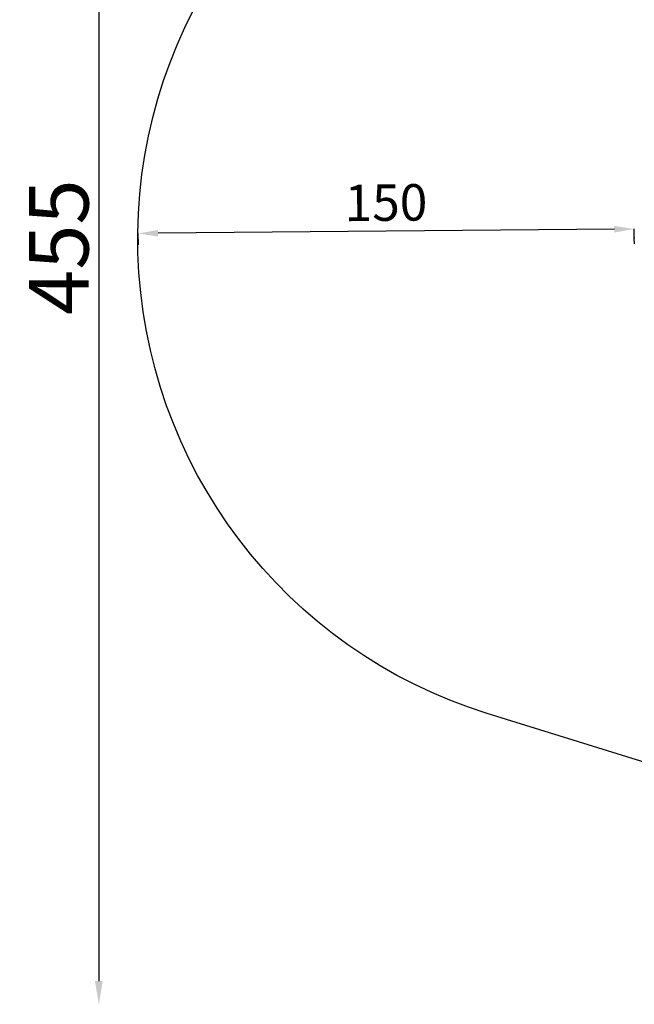
# Model space of a CAD drawing. Units: millimetres. Extents: x -707 to 7518, y 815 to 5730.
# Drawn here: x -707 to 1150, y 815 to 3787 of the extents above; entities that cross this region are included whole.
import ezdxf

# ---------------------------------------------------------------- set-up
doc = ezdxf.new("R2010")
doc.units = ezdxf.units.MM
doc.styles.get("Standard").update_dxf_attribs({"font": 'Square-721-BT.ttf'})
doc.dimstyles.new('OLCU', dxfattribs={"dimtxt": 300, "dimasz": 150, "dimexe": 0.18, "dimexo": 0.0625, "dimgap": 50, "dimtad": 1, "dimdec": 0, "dimlfac": 0.1, "dimrnd": 5, "dimzin": 0, "dimdsep": 46, "dimtxsty": 'Standard', "dimcen": 0.09, "dimse1": 1, "dimse2": 1, "dimadec": 0, "dimazin": 0, "dimtfac": 1, "dimtdec": 0, "dimtofl": 0, "dimtmove": 0, "dimatfit": 3, "dimfxl": 1, "dimtolj": 1, "dimtzin": 0, "dimarcsym": 0})
doc.dimstyles.get("Standard").update_dxf_attribs({"dimtxt": 0.18, "dimasz": 0.18, "dimexe": 0.18, "dimexo": 0.0625, "dimgap": 0.09, "dimtad": 0, "dimtih": 1, "dimtoh": 1, "dimdec": 4, "dimzin": 0, "dimdsep": 46, "dimtxsty": 'Standard', "dimcen": 0.09, "dimadec": 0, "dimazin": 0, "dimtfac": 1, "dimtdec": 4, "dimtofl": 0, "dimtmove": 0, "dimatfit": 3, "dimfxl": 1, "dimtolj": 1, "dimtzin": 0, "dimarcsym": 0})

# ---------------------------------------------------------------- blocks, each defined once
blk = doc.blocks.new('*D27')
at = {"color": 0, "lineweight": -2, "transparency": 16777216}
for p, q in [((1089.2, 3155), (-289.1, 3142.7)), ((1149.5, 3121.4), (1149.2, 3155.7)), ((-348.8, 3108.1), (-349.1, 3142.4))]:
    blk.add_line(p, q, dxfattribs=at)
at = {"color": 0, "transparency": 16777216}
for points in [[(-289.2, 3152.7), (-289, 3132.7), (-349.1, 3142.2)], [(1089.1, 3165), (1089.3, 3145), (1149.2, 3155.5)]]:
    blk.add_solid(points, dxfattribs=at)
at = {"layer": 'Defpoints', "color": 0, "transparency": 16777216}
for p in [(-349.1, 3142.2), (1149.5, 3121.3), (-348.8, 3108)]:
    blk.add_point(p, dxfattribs=at)
at = {"color": 0, "transparency": 16777216, "insert": (399.3, 3235.2), "char_height": 110, "attachment_point": 5, "rotation": 0.5084}
blk.add_mtext('\\A1;150', dxfattribs=at)
blk = doc.blocks.new('*D31')
at = {"color": 0, "lineweight": -2, "transparency": 16777216}
blk.add_line((-468.2, 5316.5), (-468.2, 885.3), dxfattribs=at)
at = {"color": 0, "transparency": 16777216}
for points in [[(-479.9, 5316.5), (-456.5, 5316.5), (-468.2, 5386.5)], [(-479.9, 885.3), (-456.5, 885.3), (-468.2, 815.3)]]:
    blk.add_solid(points, dxfattribs=at)
at = {"layer": 'Defpoints', "color": 0, "transparency": 16777216}
for p in [(3584, 5386.5), (-468.2, 815.3), (3588.3, 815.3)]:
    blk.add_point(p, dxfattribs=at)
at = {"color": 0, "transparency": 16777216, "insert": (-589.3, 3100.9), "char_height": 180, "attachment_point": 5, "rotation": 90}
blk.add_mtext('\\A1;455', dxfattribs=at)

msp = doc.modelspace()

# ---------------------------------------------------------------- linework, layer by layer
msp.add_lwpolyline([(5299.55808, 4872.04168), (6453.71303, 4521.78152, -0.718348153), (6539.79656, 1680.06365), (5390.49339, 1253.73493, -0.028444332), (5227.49821, 1203.6113), (3962.94742, 862.85057, -0.1489881005), (3061.00177, 905.96763), (1866.70727, 1332.92071), (705.02755, 1693.25945, -0.7150865969), (624.2436, 4530.97762), (1738.77911, 4947.56453, -0.0299960344), (1910.68292, 5000.31209), (3225.93721, 5345.67431, -0.1481124834), (4100.35541, 5299.18163), (5340.08267, 4859.11309)], format="xyb", close=True)
msp.add_open_spline([(1150.4456, 3110.99159), (1149.50348, 3117.26143), (1149.23754, 3123.57376), (1149.63026, 3129.83134)], degree=3)

# ---------------------------------------------------------------- dimensions: what is measured, and where the dimension line sits
dim = msp.add_linear_dim(base=(-468.19657, 815.34069), p1=(3584.02071, 5386.51916), p2=(3588.32317, 815.34069), angle=90, dimstyle='OLCU', override={"dimtxt": 180, "dimasz": 70, "dimgap": 30})
dim.commit()
dim.dimension.update_dxf_attribs({"geometry": '*D31', "text_midpoint": (-589.28455, 3100.92992)})
dim = msp.add_aligned_dim(p1=(1149.53438, 3121.33441), p2=(-348.80298, 3108.03915), distance=-34.15349, text='150', dimstyle='Standard', override={"dimtxt": 110, "dimasz": 60, "dimgap": 30, "dimtad": 2, "dimtih": 0, "dimtoh": 0, "dimfxl": 120, "dimfxlon": 1})
dim.commit()
dim.dimension.update_dxf_attribs({"geometry": '*D27', "text_midpoint": (399.29666, 3235.16528)})

doc.saveas('drawing.dxf')
